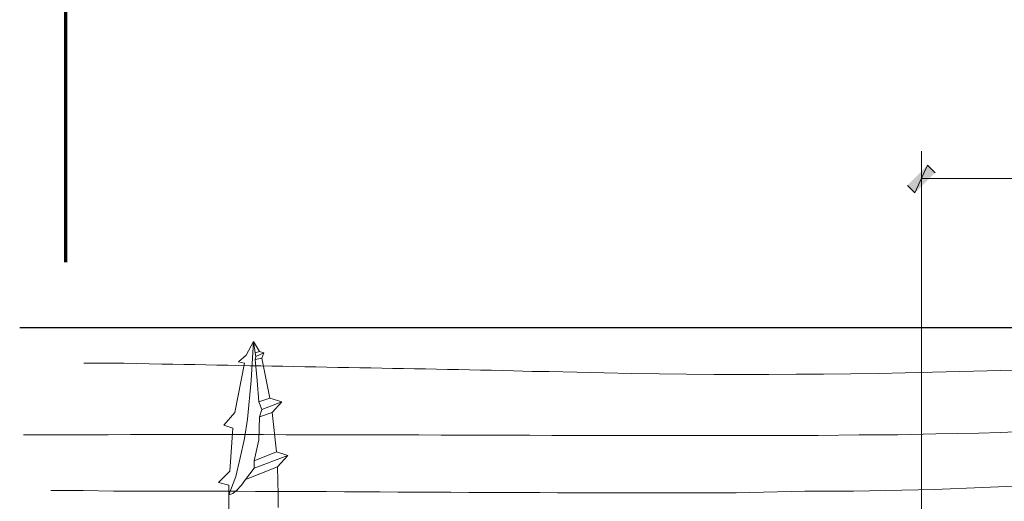
# Model space of a CAD drawing. Units: inches. Extents: x -61 to 673, y 119 to 673.
# Drawn here: x 158 to 237, y 211 to 250 of the extents above; entities that cross this region are included whole.
import ezdxf

# ---------------------------------------------------------------- set-up
doc = ezdxf.new("R2010")
doc.units = ezdxf.units.IN
doc.header["$MEASUREMENT"] = 0
doc.layers.add('Layer 1', color=7, linetype='Continuous')

msp = doc.modelspace()

# ---------------------------------------------------------------- hatches: boundary and pattern name
at = {"layer": 'Layer 1', "true_color": 0xffffff}
for points in [[(231.15, 238.05), (230.13, 235.83), (229.53, 236.43)], [(231.75, 237.45), (231.15, 238.05), (230.13, 235.83)]]:
    msp.add_hatch(color=7, dxfattribs=at).paths.add_polyline_path(points)

# ---------------------------------------------------------------- linework, layer by layer
at = {"layer": 'Layer 1', "color": 7, "lineweight": 70, "true_color": 0xffffff}
msp.add_lwpolyline([(161.73, 230.25), (161.73, 670.41)], dxfattribs=at)
at = {"layer": 'Layer 1', "color": 7, "lineweight": 5, "true_color": 0xffffff}
for points in [[(230.67, 181.11), (230.67, 239.19)], [(230.67, 236.97), (266.43, 236.97)], [(174.87, 211.47), (175.41, 212.97), (175.77, 214.47), (176.13, 216.029), (176.37, 217.59), (176.67, 220.71), (176.85, 223.83)], [(176.97, 222.93), (177.33, 223.05)], [(177.51, 222.51), (176.97, 222.391)], [(177.27, 218.97), (178.17, 219.27)], [(177.33, 217.77), (178.35, 218.13)], [(178.71, 214.95), (176.91, 214.23)], [(176.19, 212.73), (178.77, 213.75)]]:
    msp.add_lwpolyline(points, dxfattribs=at)
at = {"layer": 'Layer 1', "lineweight": 0}
for points in [[(231.15, 238.05), (230.13, 235.83), (229.53, 236.43)], [(231.75, 237.45), (231.15, 238.05), (230.13, 235.83)]]:
    msp.add_lwpolyline(points, dxfattribs=at)
at = {"layer": 'Layer 1', "color": 7, "lineweight": 30, "true_color": 0xffffff}
msp.add_lwpolyline([(158.01, 224.97), (364.17, 224.97)], dxfattribs=at)
at = {"layer": 'Layer 1', "color": 7, "lineweight": 9, "true_color": 0xffffff}
for points in [[(176.85, 223.83), (176.25, 222.75)], [(176.97, 222.93), (176.85, 223.83)], [(177.33, 223.05), (176.85, 223.83)], [(176.97, 222.391), (177.03, 222.63), (176.97, 222.93)], [(177.69, 222.93), (177.03, 222.63)], [(177.33, 223.05), (177.69, 222.93), (177.51, 222.51)], [(176.13, 222.09), (175.65, 222.21), (176.25, 222.75)], [(177.27, 218.97), (177.15, 220.71), (176.97, 222.391)], [(178.17, 219.27), (177.51, 222.51)], [(176.13, 222.09), (175.35, 218.13)], [(177.33, 217.77), (177.51, 218.37), (177.27, 218.97)], [(179.13, 218.97), (177.51, 218.37)], [(178.17, 219.27), (179.13, 218.97), (178.35, 218.13)], [(175.17, 216.87), (174.45, 217.109), (175.35, 218.13)], [(176.91, 214.23), (177.27, 215.91), (177.33, 217.77)], [(178.71, 214.95), (178.35, 218.13)], [(175.17, 216.87), (174.93, 213.391)], [(176.19, 212.73), (176.91, 213.63), (176.91, 214.23)], [(179.61, 214.65), (176.91, 213.63)], [(178.71, 214.95), (179.61, 214.65), (178.77, 213.75)], [(174.87, 212.25), (174.03, 212.49), (174.93, 213.391)], [(178.83, 210.45), (178.83, 211.47), (178.77, 213.75)], [(174.87, 211.47), (175.17, 211.59), (175.47, 211.83), (175.89, 212.25), (176.19, 212.73)], [(174.87, 208.891), (174.87, 212.25)]]:
    msp.add_lwpolyline(points, dxfattribs=at)
at = {"layer": 'Layer 1', "color": 8, "lineweight": 9, "true_color": 0x7f7f7f}
for points, knots in [([(163.17, 222.09), (163.17, 222.09), (166.41, 222.09), (166.41, 222.09), (166.41, 222.09), (169.47, 222.029), (169.47, 222.029), (178.911, 221.841), (188.351, 221.679), (197.79, 221.49), (197.79, 221.49), (199.29, 221.43), (199.29, 221.43), (199.29, 221.43), (200.67, 221.43), (200.67, 221.43), (224.331, 220.708), (247.574, 221.689), (271.23, 223.17), (271.23, 223.17), (285.03, 224.01), (285.03, 224.01), (285.03, 224.01), (298.83, 224.97), (298.83, 224.97)], [0, 0, 0, 0, 1, 1, 1, 2, 2, 2, 3, 3, 3, 4, 4, 4, 5, 5, 5, 6, 6, 6, 7, 7, 7, 8, 8, 8, 8]), ([(158.31, 216.33), (158.31, 216.33), (165.15, 216.33), (165.15, 216.33), (184.214, 216.371), (203.265, 216.22), (222.33, 216.271), (222.33, 216.271), (225.63, 216.33), (225.63, 216.33), (225.63, 216.33), (228.75, 216.33), (228.75, 216.33), (228.75, 216.33), (231.81, 216.391), (231.81, 216.391), (250.394, 216.654), (268.626, 218.856), (287.13, 220.29), (287.13, 220.29), (292.59, 220.65), (292.59, 220.65), (292.59, 220.65), (298.11, 220.891), (298.11, 220.891), (315.377, 221.782), (332.674, 221.448), (349.949, 221.07), (349.949, 221.07), (356.189, 220.891), (356.189, 220.891), (356.189, 220.891), (362.549, 220.71), (362.549, 220.71), (362.549, 220.71), (369.09, 220.47), (369.09, 220.47)], [0, 0, 0, 0, 1, 1, 1, 2, 2, 2, 3, 3, 3, 4, 4, 4, 5, 5, 5, 6, 6, 6, 7, 7, 7, 8, 8, 8, 9, 9, 9, 10, 10, 10, 11, 11, 11, 12, 12, 12, 12]), ([(160.53, 211.83), (160.53, 211.83), (163.11, 211.83), (163.11, 211.83), (163.11, 211.83), (165.57, 211.77), (165.57, 211.77), (180.83, 211.803), (196.089, 211.62), (211.35, 211.65), (211.35, 211.65), (215.73, 211.65), (215.73, 211.65), (215.73, 211.65), (221.25, 211.771), (221.25, 211.771), (249.212, 211.664), (275.905, 215.853), (303.63, 218.01), (303.63, 218.01), (309.09, 218.37), (309.09, 218.37), (309.09, 218.37), (314.609, 218.61), (314.609, 218.61), (328.889, 219.425), (343.074, 218.73), (357.33, 218.311), (357.33, 218.311), (360.75, 218.19), (360.75, 218.19), (360.75, 218.19), (364.41, 218.07), (364.41, 218.07), (364.41, 218.07), (368.25, 218.01), (368.25, 218.01)], [0, 0, 0, 0, 1, 1, 1, 2, 2, 2, 3, 3, 3, 4, 4, 4, 5, 5, 5, 6, 6, 6, 7, 7, 7, 8, 8, 8, 9, 9, 9, 10, 10, 10, 11, 11, 11, 12, 12, 12, 12]), ([(161.67, 204.87), (161.67, 204.87), (164.37, 204.811), (164.37, 204.811), (164.37, 204.811), (167.01, 204.75), (167.01, 204.75), (167.01, 204.75), (169.53, 204.689), (169.53, 204.689), (176.727, 204.464), (183.931, 204.239), (191.13, 204.09), (191.13, 204.09), (192.63, 204.03), (192.63, 204.03), (192.63, 204.03), (194.07, 203.97), (194.07, 203.97), (201.255, 203.872), (208.656, 203.599), (215.79, 204.63), (215.79, 204.63), (221.25, 205.53), (221.25, 205.53), (221.25, 205.53), (226.71, 206.49), (226.71, 206.49), (226.71, 206.49), (229.47, 206.91), (229.47, 206.91), (229.47, 206.91), (232.23, 207.21), (232.23, 207.21), (232.23, 207.21), (234.93, 207.45), (234.93, 207.45), (234.93, 207.45), (237.69, 207.45), (237.69, 207.45), (237.69, 207.45), (240.45, 207.271), (240.45, 207.271), (240.45, 207.271), (243.21, 206.97), (243.21, 206.97), (243.21, 206.97), (248.73, 206.25), (248.73, 206.25), (248.73, 206.25), (251.43, 205.95), (251.43, 205.95), (251.43, 205.95), (254.19, 205.71), (254.19, 205.71), (254.19, 205.71), (256.95, 205.71), (256.95, 205.71), (256.95, 205.71), (259.65, 205.771), (259.65, 205.771), (259.65, 205.771), (262.41, 206.07), (262.41, 206.07), (262.41, 206.07), (265.11, 206.43), (265.11, 206.43), (265.11, 206.43), (267.81, 206.91), (267.81, 206.91), (267.81, 206.91), (270.57, 207.45), (270.57, 207.45), (270.57, 207.45), (275.97, 208.771), (275.97, 208.771), (275.97, 208.771), (281.43, 210.09), (281.43, 210.09), (281.43, 210.09), (286.89, 211.29), (286.89, 211.29), (286.89, 211.29), (289.65, 211.83), (289.65, 211.83), (289.65, 211.83), (292.35, 212.25), (292.35, 212.25), (292.35, 212.25), (297.87, 213.03), (297.87, 213.03), (297.87, 213.03), (303.39, 213.51), (303.39, 213.51), (303.39, 213.51), (308.91, 213.87), (308.91, 213.87), (308.91, 213.87), (314.43, 214.05), (314.43, 214.05), (314.43, 214.05), (319.949, 214.11), (319.949, 214.11), (319.949, 214.11), (325.471, 214.11), (325.471, 214.11), (325.471, 214.11), (331.049, 213.99), (331.049, 213.99), (331.049, 213.99), (342.09, 213.57), (342.09, 213.57), (342.09, 213.57), (353.129, 213.03), (353.129, 213.03), (353.129, 213.03), (364.17, 212.43), (364.17, 212.43)], [0, 0, 0, 0, 1, 1, 1, 2, 2, 2, 3, 3, 3, 4, 4, 4, 5, 5, 5, 6, 6, 6, 7, 7, 7, 8, 8, 8, 9, 9, 9, 10, 10, 10, 11, 11, 11, 12, 12, 12, 13, 13, 13, 14, 14, 14, 15, 15, 15, 16, 16, 16, 17, 17, 17, 18, 18, 18, 19, 19, 19, 20, 20, 20, 21, 21, 21, 22, 22, 22, 23, 23, 23, 24, 24, 24, 25, 25, 25, 26, 26, 26, 27, 27, 27, 28, 28, 28, 29, 29, 29, 30, 30, 30, 31, 31, 31, 32, 32, 32, 33, 33, 33, 34, 34, 34, 35, 35, 35, 36, 36, 36, 37, 37, 37, 38, 38, 38, 39, 39, 39, 39])]:
    msp.add_open_spline(points, degree=3, knots=knots, dxfattribs=at)

doc.saveas('drawing.dxf')
